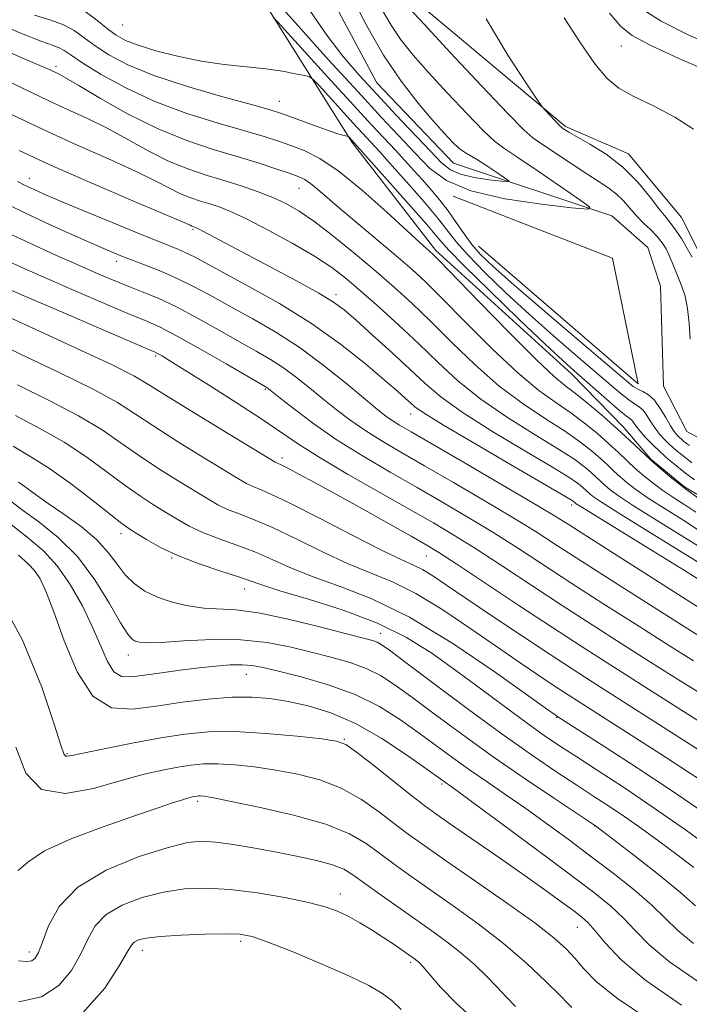
# Model space of a CAD drawing. Extents: x 2074800 to 2077700, y 352300 to 355200.
# Drawn here: x 2075590 to 2075753, y 353078 to 353319 of the extents above; entities that cross this region are included whole.
import ezdxf

# ---------------------------------------------------------------- set-up
doc = ezdxf.new("R2010")
doc.units = 0
doc.header["$MEASUREMENT"] = 0
doc.linetypes.add('rvrstm', pattern=[117.1, 50, -3.9, 0.5, -3.9, 0.5, -3.9, 0.5, -3.9, 50])
for name, color, linetype, lineweight in [('DTM HARD BREAKLINE', 7, 'Continuous', 0), ('DTM SPOT ELEVATION', 2, 'Continuous', 13), ('INDEX CONTOUR', 41, 'Continuous', 13), ('INTERMEDIATE CONTOUR', 44, 'Continuous', 0), ('STREAM - RIVER SINGLE LINE', 142, 'rvrstm', 0)]:
    doc.layers.add(name, color=color, linetype=linetype, lineweight=lineweight)

msp = doc.modelspace()

# ---------------------------------------------------------------- linework, layer by layer
at = {"layer": 'DTM HARD BREAKLINE'}
for points in [[(2075852.145, 353237.61, 1071.094), (2075817.6, 353215.22, 1070.09), (2075788.75, 353197.45, 1072.04), (2075774.39, 353195.74, 1073.99), (2075760.63, 353199.58, 1075.22), (2075752.19, 353204.68, 1075.84), (2075743.96, 353211.41, 1075.84), (2075737.36, 353219.18, 1075.43), (2075724.58, 353232.26, 1074.61), (2075691.41, 353262.49, 1075.63), (2075670.99, 353288.87, 1074.2), (2075644.34, 353331.43, 1068.35), (2075618.08, 353377.9, 1065.58), (2075572.01, 353402.94, 1064.96), (2075546.16, 353402.22, 1063.83), (2075529.38, 353391.88, 1064.45), (2075518.1, 353390.4, 1065.27), (2075502.11, 353387.87, 1066.5), (2075493.06, 353390.09, 1063.23), (2075481.75, 353397.84, 1066.3), (2075471.44, 353409.28, 1065.27), (2075461.35, 353418.06, 1064.76), (2075447.75, 353431.55, 1062.6), (2075419.3, 353461.79, 1062.09)], [(2075723.09, 353292.79, 1072.25), (2075682.73, 353326.67, 1070.5), (2075669.93, 353344.47, 1068.66), (2075649.67, 353379.06, 1068.14), (2075621.86, 353404.8, 1071.12), (2075584.23, 353424.54, 1072.04), (2075550.13, 353432.81, 1067.32), (2075525.92, 353433.32, 1063.83), (2075503.11, 353441.63, 1063.53)], [(2075797.66, 353271.56, 1075.22), (2075793.31, 353232.76, 1071.53), (2075783.92, 353221.64, 1070.71), (2075772.2, 353227.33, 1071.12), (2075766.62, 353236.54, 1071.73), (2075762.49, 353244.32, 1072.25), (2075757.29, 353258.87, 1072.76), (2075751.5, 353270.54, 1073.17), (2075738.51, 353286.08, 1072.66), (2075723.09, 353292.79, 1072.25)], [(2075695.64, 353275.74, 1068.14), (2075734.6, 353260.55, 1068.96), (2075740.87, 353229.88, 1069.17), (2075701.84, 353263.48, 1068.96)]]:
    msp.add_polyline3d(points, dxfattribs=at)
at = {"layer": 'DTM SPOT ELEVATION'}
for p in [(2075614.87, 353317.56, 1070.77), (2075736.74, 353312.46, 1075.05), (2075598.54, 353307.51, 1077.59), (2075653.16, 353298.94, 1073.21), (2075592.07, 353280.11, 1085.33), (2075657.95, 353277.67, 1078.82), (2075632.05, 353267.66, 1084.19), (2075613.4, 353259.79, 1088.48), (2075667.05, 353251.68, 1083.55), (2075622.91, 353236.64, 1094.27), (2075649.73, 353228.48, 1092.18), (2075685.25, 353222.47, 1086.66), (2075653.81, 353211.7, 1095.58), (2075724.6, 353200.25, 1086.46), (2075614.43, 353193.23, 1104.51), (2075626.87, 353187.26, 1104.11), (2075689.08, 353187.72, 1096.88), (2075644.67, 353179.67, 1104.71), (2075677.95, 353168.87, 1105.32), (2075616.26, 353163.55, 1108.63), (2075645.1, 353158.79, 1110.81), (2075720.95, 353148.27, 1102.1), (2075669.03, 353142.93, 1113.88), (2075601.3, 353139.43, 1113.85), (2075692.9, 353131.98, 1112.28), (2075633.21, 353127.75, 1118.34), (2075730.23, 353121.73, 1108.06), (2075668.05, 353105.07, 1121.41), (2075725.97, 353096.99, 1114.81), (2075643.72, 353093.55, 1124.37), (2075592.04, 353090.93, 1119.51), (2075619.71, 353091.34, 1124.59), (2075685.29, 353088.38, 1122.31)]:
    msp.add_point(p, dxfattribs=at)
at = {"layer": 'INDEX CONTOUR'}
for points in [[(2075684.6739, 353321.978, 1070), (2075688.531, 353317.798, 1070), (2075695.03, 353310.815, 1070), (2075702.571, 353302.755, 1070), (2075709.027, 353295.921, 1070), (2075712.886, 353291.977, 1070), (2075715.106, 353290.029, 1070), (2075717.256, 353288.547, 1070), (2075724.4599, 353283.696, 1070), (2075728.285, 353281.178, 1070), (2075731.349, 353279.245, 1070), (2075733.713, 353277.717, 1070), (2075735.613, 353276.255, 1070), (2075737.268, 353274.598, 1070), (2075738.834, 353272.788, 1070), (2075740.45, 353270.9431, 1070), (2075742.201, 353269.163, 1070), (2075743.95, 353267.471, 1070), (2075745.505, 353265.876, 1070), (2075746.727, 353264.365, 1070), (2075747.677, 353262.861, 1070), (2075748.469, 353261.271, 1070), (2075749.204, 353259.5229, 1070), (2075750.711, 353255.681, 1070), (2075751.543, 353253.63, 1070), (2075752.33, 353251.263, 1070), (2075752.944, 353248.297, 1070), (2075753.309, 353244.616, 1070), (2075753.579, 353240.765, 1070)], [(2075753.403, 353214.766, 1070), (2075752.678, 353215.299, 1070), (2075752.063, 353215.787, 1070), (2075751.468, 353216.283, 1070), (2075750.892, 353216.796, 1070), (2075750.316, 353217.374, 1070), (2075749.648, 353218.224, 1070), (2075748.7779, 353219.591, 1070), (2075747.632, 353221.594, 1070), (2075746.278, 353223.842, 1070), (2075744.821, 353225.8191, 1070), (2075743.363, 353227.139, 1070), (2075741.994, 353227.947, 1070), (2075740.804, 353228.515, 1070), (2075739.662, 353229.23, 1070), (2075737.574, 353230.921, 1070), (2075726.2641, 353240.541, 1070), (2075717.936, 353247.647, 1070), (2075710.45, 353254.084, 1070), (2075705.401, 353258.538, 1070), (2075702.324, 353261.501, 1070), (2075700.245, 353263.914, 1070), (2075698.343, 353266.53, 1070), (2075696.421, 353269.341, 1070), (2075694.441, 353272.149, 1070), (2075692.376, 353274.798, 1070), (2075690.255, 353277.298, 1070), (2075688.124, 353279.699, 1070), (2075686.005, 353282.058, 1070), (2075683.833, 353284.449, 1070), (2075681.522, 353286.953, 1070), (2075675.6871, 353293.191, 1070), (2075671.367, 353297.874, 1070), (2075665.833, 353303.9509, 1070), (2075652.904, 353318.24, 1070), (2075651.768, 353319.325, 1070)], [(2075756.142, 353193.784, 1080), (2075752.008, 353196.401, 1080), (2075747.4501, 353199.269, 1080), (2075743.329, 353201.921, 1080), (2075740.295, 353204.007, 1080), (2075738.152, 353205.646, 1080), (2075736.494, 353207.073, 1080), (2075734.957, 353208.494, 1080), (2075733.355, 353210.007, 1080), (2075731.543, 353211.681, 1080), (2075729.359, 353213.583, 1080), (2075726.565, 353215.78, 1080), (2075722.903, 353218.336, 1080), (2075718.22, 353221.335, 1080), (2075712.7719, 353224.934, 1080), (2075706.918, 353229.31, 1080), (2075701.004, 353234.501, 1080), (2075695.319, 353239.998, 1080), (2075690.139, 353245.157, 1080), (2075685.608, 353249.523, 1080), (2075681.346, 353253.409, 1080), (2075676.844, 353257.32, 1080), (2075671.78, 353261.584, 1080), (2075666.578, 353265.816, 1080), (2075661.851, 353269.457, 1080), (2075658.024, 353272.101, 1080), (2075654.7661, 353273.97, 1080), (2075651.56, 353275.444, 1080), (2075647.993, 353276.835, 1080), (2075644.068, 353278.196, 1080), (2075639.895, 353279.516, 1080), (2075635.555, 353280.825, 1080), (2075631.028, 353282.322, 1080), (2075626.271, 353284.252, 1080), (2075621.27, 353286.757, 1080), (2075616.146, 353289.574, 1080), (2075611.0529, 353292.342, 1080), (2075606.119, 353294.785, 1080), (2075601.376, 353296.97, 1080), (2075596.8299, 353299.051, 1080), (2075592.426, 353301.1641, 1080), (2075587.867, 353303.39, 1080)], [(2075757.683, 353166.974, 1090), (2075751.462, 353170.8811, 1090), (2075734.929, 353181.413, 1090), (2075727.052, 353186.462, 1090), (2075720.907, 353190.435, 1090), (2075715.6711, 353193.7911, 1090), (2075710.0681, 353197.262, 1090), (2075703.206, 353201.361, 1090), (2075695.7299, 353205.735, 1090), (2075688.67, 353209.814, 1090), (2075682.823, 353213.172, 1090), (2075678.062, 353215.965, 1090), (2075674.028, 353218.495, 1090), (2075670.401, 353221.0139, 1090), (2075667.021, 353223.58, 1090), (2075663.7689, 353226.201, 1090), (2075660.546, 353228.858, 1090), (2075657.346, 353231.431, 1090), (2075654.181, 353233.773, 1090), (2075651.006, 353235.8179, 1090), (2075647.535, 353237.825, 1090), (2075643.419, 353240.133, 1090), (2075638.469, 353242.951, 1090), (2075633.126, 353245.949, 1090), (2075627.988, 353248.667, 1090), (2075623.514, 353250.764, 1090), (2075619.598, 353252.385, 1090), (2075615.993, 353253.795, 1090), (2075612.421, 353255.244, 1090), (2075608.48, 353256.924, 1090), (2075603.739, 353259.008, 1090), (2075597.999, 353261.574, 1090), (2075592.008, 353264.305, 1090), (2075586.749, 353266.787, 1090)], [(2075756.257, 353132.871, 1100), (2075751.321, 353136.142, 1100), (2075746.142, 353139.488, 1100), (2075722.887, 353154.351, 1100), (2075720.116, 353156.1629, 1100), (2075716.55, 353158.5321, 1100), (2075712.03, 353161.592, 1100), (2075706.487, 353165.427, 1100), (2075699.98, 353169.98, 1100), (2075693.099, 353174.628, 1100), (2075686.563, 353178.61, 1100), (2075680.86, 353181.42, 1100), (2075669.981, 353185.832, 1100), (2075663.712, 353188.743, 1100), (2075657.282, 353191.912, 1100), (2075651.463, 353194.7201, 1100), (2075646.847, 353196.7091, 1100), (2075643.303, 353198.068, 1100), (2075640.518, 353199.149, 1100), (2075638.1391, 353200.282, 1100), (2075635.663, 353201.698, 1100), (2075628.439, 353206.1269, 1100), (2075623.721, 353209.091, 1100), (2075618.965, 353212.238, 1100), (2075614.5169, 353215.38, 1100), (2075609.822, 353218.599, 1100), (2075604.098, 353222.047, 1100), (2075596.908, 353225.802, 1100), (2075589.192, 353229.646, 1100)], [(2075754.363, 353093.014, 1110), (2075750.532, 353096.213, 1110), (2075747.508, 353099.193, 1110), (2075744.229, 353102.383, 1110), (2075739.892, 353106.0971, 1110), (2075734.726, 353110.188, 1110), (2075729.215, 353114.39, 1110), (2075723.768, 353118.476, 1110), (2075718.4901, 353122.363, 1110), (2075713.411, 353126.003, 1110), (2075708.558, 353129.369, 1110), (2075703.957, 353132.513, 1110), (2075699.633, 353135.503, 1110), (2075695.566, 353138.417, 1110), (2075687.378, 353144.429, 1110), (2075682.79, 353147.683, 1110), (2075677.622, 353150.912, 1110), (2075671.707, 353153.849, 1110), (2075665.072, 353156.276, 1110), (2075658.505, 353158.17, 1110), (2075652.984, 353159.5599, 1110), (2075649.176, 353160.479, 1110), (2075646.506, 353160.995, 1110), (2075644.084, 353161.181, 1110), (2075641.174, 353161.108, 1110), (2075637.651, 353160.827, 1110), (2075633.539, 353160.383, 1110), (2075628.948, 353159.8251, 1110), (2075624.329, 353159.218, 1110), (2075620.221, 353158.629, 1110), (2075617.026, 353158.194, 1110), (2075614.62, 353158.314, 1110), (2075612.745, 353159.459, 1110), (2075611.137, 353161.97, 1110), (2075609.501, 353165.689, 1110), (2075607.533, 353170.331, 1110), (2075605.015, 353175.55, 1110), (2075602.062, 353180.771, 1110), (2075598.872, 353185.357, 1110), (2075595.561, 353188.914, 1110), (2075591.901, 353192.013, 1110), (2075587.584, 353195.464, 1110)], [(2075710.8819, 353077.554, 1120), (2075708.67, 353079.856, 1120), (2075706.381, 353082.335, 1120), (2075703.747, 353085.0609, 1120), (2075700.778, 353087.917, 1120), (2075697.554, 353090.741, 1120), (2075694.1211, 353093.43, 1120), (2075690.409, 353096.116, 1120), (2075686.313, 353098.991, 1120), (2075681.846, 353102.143, 1120), (2075677.48, 353105.257, 1120), (2075671.16, 353109.817, 1120), (2075668.904, 353111.152, 1120), (2075666.145, 353112.225, 1120), (2075662.221, 353113.285, 1120), (2075657.378, 353114.356, 1120), (2075652.089, 353115.407, 1120), (2075646.804, 353116.3929, 1120), (2075641.8869, 353117.229, 1120), (2075637.681, 353117.818, 1120), (2075634.267, 353118.035, 1120), (2075630.69, 353117.657, 1120), (2075625.735, 353116.429, 1120), (2075618.686, 353114.162, 1120), (2075610.823, 353110.911, 1120), (2075603.927, 353106.789, 1120), (2075599.35, 353102.023, 1120), (2075596.73, 353097.282, 1120), (2075595.278, 353093.343, 1120), (2075594.301, 353090.789, 1120), (2075593.488, 353089.4031, 1120), (2075592.626, 353088.769, 1120), (2075591.433, 353088.5571, 1120), (2075589.372, 353088.762, 1120)]]:
    msp.add_polyline3d(points, dxfattribs=at)
at = {"layer": 'INTERMEDIATE CONTOUR'}
for points in [[(2075678.151, 353321.562, 1068), (2075680.4629, 353317.538, 1068), (2075682.954, 353313.9, 1068), (2075685.898, 353310.236, 1068), (2075689.624, 353306.015, 1068), (2075694.247, 353300.963, 1068), (2075699.036, 353295.852, 1068), (2075703.048, 353291.713, 1068), (2075705.717, 353289.205, 1068), (2075707.995, 353287.492, 1068), (2075711.209, 353285.366, 1068), (2075716.2039, 353282.007, 1068), (2075721.873, 353278.141, 1068), (2075726.624, 353274.883, 1068), (2075729.058, 353273.089, 1068), (2075728.532, 353272.582, 1068), (2075724.597, 353272.928, 1068), (2075717.252, 353273.777, 1068), (2075708.301, 353275.119, 1068), (2075699.999, 353277.029, 1068), (2075694.043, 353279.553, 1068), (2075689.89, 353282.624, 1068), (2075686.443, 353286.144, 1068), (2075678.151, 353294.996, 1068), (2075672.325, 353301.2979, 1068), (2075665.1261, 353309.2, 1068), (2075657.74, 353317.4, 1068), (2075651.684, 353324.227, 1068)], [(2075670.9, 353324.444, 1066), (2075674.53, 353317.372, 1066), (2075678.649, 353310.232, 1066), (2075682.97, 353303.859, 1066), (2075687.123, 353298.494, 1066), (2075690.716, 353294.232, 1066), (2075693.463, 353291.112, 1066), (2075695.501, 353288.949, 1066), (2075697.068, 353287.505, 1066), (2075698.416, 353286.523, 1066), (2075701.608, 353284.625, 1066), (2075703.902, 353283.152, 1066), (2075706.297, 353281.545, 1066), (2075708.235, 353280.221, 1066), (2075709.22, 353279.494, 1066), (2075709.007, 353279.289, 1066), (2075707.414, 353279.429, 1066), (2075704.441, 353279.773, 1066), (2075700.818, 353280.316, 1066), (2075697.458, 353281.0891, 1066), (2075694.978, 353282.183, 1066), (2075692.815, 353283.931, 1066), (2075690.1109, 353286.726, 1066), (2075681.656, 353295.646, 1066), (2075676.956, 353300.649, 1066), (2075672.66, 353305.337, 1066), (2075668.68, 353309.992, 1066), (2075664.779, 353315.083, 1066), (2075660.803, 353320.899, 1066)], [(2075754.024, 353210.5521, 1072), (2075752.564, 353211.659, 1072), (2075751.184, 353212.753, 1072), (2075749.851, 353213.864, 1072), (2075748.56, 353215.014, 1072), (2075747.313, 353216.225, 1072), (2075746.122, 353217.536, 1072), (2075745.007, 353218.986, 1072), (2075743.977, 353220.57, 1072), (2075743.0089, 353222.108, 1072), (2075742.073, 353223.374, 1072), (2075741.117, 353224.238, 1072), (2075740.01, 353224.962, 1072), (2075738.5999, 353225.9021, 1072), (2075736.714, 353227.381, 1072), (2075734.102, 353229.593, 1072), (2075725.732, 353236.7789, 1072), (2075720.177, 353241.591, 1072), (2075714.297, 353246.812, 1072), (2075708.5609, 353252.105, 1072), (2075703.417, 353257.0681, 1072), (2075699.313, 353261.285, 1072), (2075696.476, 353264.53, 1072), (2075691.811, 353270.463, 1072), (2075688.528, 353274.364, 1072), (2075684.892, 353278.525, 1072), (2075679.354, 353284.741, 1072), (2075677.78, 353286.484, 1072), (2075676.507, 353287.866, 1072), (2075673.45, 353291.133, 1072), (2075671.187, 353293.586, 1072), (2075662.868, 353302.768, 1072), (2075661.469, 353304.2641, 1072), (2075660.544, 353304.904, 1072), (2075659.3, 353305.234, 1072), (2075657.097, 353305.693, 1072), (2075653.902, 353306.275, 1072), (2075649.833, 353306.861, 1072), (2075639.6811, 353307.967, 1072), (2075634.016, 353308.785, 1072), (2075628.298, 353309.946, 1072), (2075623, 353311.304, 1072), (2075618.646, 353312.644, 1072), (2075615.5609, 353313.841, 1072), (2075613.279, 353315.096, 1072), (2075611.135, 353316.696, 1072), (2075608.56, 353318.813, 1072), (2075605.368, 353321.154, 1072)], [(2075733.855, 353320.517, 1076), (2075736.622, 353317.212, 1076), (2075739.387, 353315.003, 1076), (2075743.784, 353312.693, 1076), (2075750.815, 353309.444, 1076), (2075758.955, 353305.863, 1076), (2075766.047, 353302.916, 1076), (2075770.63, 353301.289, 1076), (2075774.023, 353300.538, 1076), (2075778.243, 353299.9381, 1076), (2075784.644, 353298.938, 1076), (2075791.928, 353297.701, 1076), (2075798.137, 353296.564, 1076), (2075802.029, 353295.805, 1076), (2075805.217, 353295.449, 1076), (2075810.034, 353295.461, 1076), (2075817.98, 353295.784, 1076), (2075827.247, 353296.272, 1076), (2075835.197, 353296.761, 1076), (2075839.945, 353297.206, 1076)], [(2075741.62, 353321.607, 1078), (2075746.4891, 353318.544, 1078), (2075753.053, 353315.204, 1078), (2075760.358, 353312.0221, 1078), (2075767.089, 353309.6181, 1078), (2075772.33, 353308.404, 1078), (2075776.775, 353307.953, 1078), (2075781.5181, 353307.624, 1078), (2075787.291, 353306.918, 1078), (2075793.362, 353305.882, 1078), (2075798.637, 353304.704, 1078), (2075802.459, 353303.567, 1078), (2075805.921, 353302.644, 1078), (2075810.556, 353302.105, 1078), (2075817.352, 353302.069, 1078), (2075825.127, 353302.4411, 1078), (2075832.157, 353303.076, 1078), (2075837.174, 353303.9001, 1078), (2075840.753, 353305.125, 1078)], [(2075755.708, 353201.804, 1076), (2075752.551, 353204.094, 1076), (2075751.669, 353204.753, 1076), (2075750.53, 353205.652, 1076), (2075748.7111, 353207.133, 1076), (2075746.38, 353209.087, 1076), (2075743.858, 353211.297, 1076), (2075741.37, 353213.599, 1076), (2075738.776, 353216.049, 1076), (2075735.842, 353218.759, 1076), (2075732.454, 353221.754, 1076), (2075728.964, 353224.712, 1076), (2075725.846, 353227.226, 1076), (2075723.294, 353229.17, 1076), (2075720.403, 353231.561, 1076), (2075715.993, 353235.696, 1076), (2075709.402, 353242.309, 1076), (2075702.0451, 353249.87, 1076), (2075692.26, 353259.995, 1076), (2075690.665, 353261.596, 1076), (2075689.97, 353262.223, 1076), (2075689.152, 353262.922, 1076), (2075687.5, 353264.393, 1076), (2075684.383, 353267.249, 1076), (2075679.46, 353271.79, 1076), (2075673.555, 353277.056, 1076), (2075667.785, 353281.773, 1076), (2075663.026, 353284.974, 1076), (2075659.197, 353286.915, 1076), (2075655.979, 353288.158, 1076), (2075652.9751, 353289.206, 1076), (2075649.481, 353290.329, 1076), (2075644.715, 353291.74, 1076), (2075638.183, 353293.616, 1076), (2075630.541, 353295.995, 1076), (2075622.734, 353298.883, 1076), (2075615.608, 353302.197, 1076), (2075609.616, 353305.507, 1076), (2075605.111, 353308.297, 1076), (2075602.276, 353310.184, 1076), (2075600.593, 353311.323, 1076), (2075599.372, 353312.004, 1076), (2075597.872, 353312.564, 1076), (2075595.14, 353313.536, 1076), (2075590.175, 353315.5, 1076), (2075582.51, 353318.765, 1076)], [(2075754.6461, 353206.338, 1074), (2075752.449, 353208.019, 1074), (2075750.305, 353209.719, 1074), (2075748.233, 353211.4461, 1074), (2075746.228, 353213.232, 1074), (2075744.309, 353215.077, 1074), (2075742.597, 353216.848, 1074), (2075741.237, 353218.38, 1074), (2075740.323, 353219.547, 1074), (2075739.741, 353220.374, 1074), (2075739.325, 353220.928, 1074), (2075738.872, 353221.337, 1074), (2075738.026, 353221.978, 1074), (2075736.396, 353223.288, 1074), (2075733.766, 353225.532, 1074), (2075725.201, 353233.018, 1074), (2075722.419, 353235.535, 1074), (2075718.144, 353239.541, 1074), (2075711.721, 353245.672, 1074), (2075704.511, 353252.635, 1074), (2075698.382, 353258.655, 1074), (2075694.61, 353262.531, 1074), (2075692.104, 353265.35, 1074), (2075689.181, 353268.777, 1074), (2075684.68, 353273.929, 1074), (2075679.528, 353279.752, 1074), (2075670.113, 353290.272, 1074), (2075669.952, 353290.347, 1074), (2075668.982, 353290.574, 1074), (2075667.732, 353290.9351, 1074), (2075665.578, 353291.648, 1074), (2075662.404, 353292.778, 1074), (2075655.728, 353295.2291, 1074), (2075653.476, 353296.031, 1074), (2075650.939, 353296.815, 1074), (2075646.567, 353298.042, 1074), (2075639.387, 353300.034, 1074), (2075630.721, 353302.567, 1074), (2075622.466, 353305.281, 1074), (2075616.111, 353307.876, 1074), (2075611.513, 353310.284, 1074), (2075608.123, 353312.497, 1074), (2075605.418, 353314.499, 1074), (2075602.98, 353316.238, 1074), (2075600.419, 353317.656, 1074), (2075597.343, 353318.783, 1074), (2075593.353, 353320.009, 1074)], [(2075703.75, 353319.078, 1072), (2075709.029, 353310.202, 1072), (2075713.641, 353303.15, 1072), (2075716.262, 353299.234, 1072), (2075717.422, 353297.584, 1072), (2075718.114, 353296.783, 1072), (2075721.887, 353292.774, 1072), (2075722.194, 353292.493, 1072), (2075722.442, 353292.319, 1072), (2075722.886, 353292.0301, 1072), (2075723.902, 353291.421, 1072), (2075729.092, 353288.476, 1072), (2075733.041, 353285.977, 1072), (2075737.108, 353282.832, 1072), (2075740.751, 353279.176, 1072), (2075743.783, 353275.53, 1072), (2075746.107, 353272.513, 1072), (2075747.706, 353270.525, 1072), (2075748.885, 353269.099, 1072), (2075750.033, 353267.55, 1072), (2075751.422, 353265.397, 1072), (2075752.869, 353262.986, 1072), (2075754.077, 353260.865, 1072)], [(2075722.745, 353319.372, 1074), (2075726.669, 353313.312, 1074), (2075730.299, 353308.091, 1074), (2075733.28, 353304.544, 1074), (2075736.181, 353302.172, 1074), (2075739.804, 353300.149, 1074), (2075744.633, 353297.8, 1074), (2075749.872, 353295.081, 1074), (2075754.407, 353292.103, 1074)], [(2075754.945, 353198.503, 1078), (2075752.279, 353200.247, 1078), (2075749.56, 353202.011, 1078), (2075746.93, 353203.7871, 1078), (2075744.503, 353205.57, 1078), (2075742.266, 353207.367, 1078), (2075740.176, 353209.185, 1078), (2075738.164, 353211.046, 1078), (2075736.065, 353213.028, 1078), (2075733.6929, 353215.22, 1078), (2075730.9061, 353217.669, 1078), (2075727.764, 353220.246, 1078), (2075724.3741, 353222.781, 1078), (2075720.757, 353225.253, 1078), (2075716.587, 353228.248, 1078), (2075711.456, 353232.503, 1078), (2075705.203, 353238.405, 1078), (2075698.682, 353244.934, 1078), (2075692.997, 353250.7209, 1078), (2075688.889, 353254.796, 1078), (2075685.644, 353257.801, 1078), (2075682.1869, 353260.78, 1078), (2075672.893, 353268.561, 1078), (2075668.431, 353272.331, 1078), (2075662.5911, 353277.406, 1078), (2075660.81, 353278.863, 1078), (2075659.358, 353279.817, 1078), (2075657.7671, 353280.5429, 1078), (2075655.536, 353281.345, 1078), (2075652.269, 353282.457, 1078), (2075647.998, 353283.853, 1078), (2075642.863, 353285.439, 1078), (2075636.997, 353287.186, 1078), (2075630.512, 353289.331, 1078), (2075623.513, 353292.172, 1078), (2075616.239, 353295.823, 1078), (2075609.475, 353299.645, 1078), (2075604.135, 353302.812, 1078), (2075600.8561, 353304.718, 1078), (2075599.151, 353305.639, 1078), (2075597.308, 353306.512, 1078), (2075595.1861, 353307.464, 1078), (2075590.668, 353309.428, 1078), (2075583.1341, 353312.657, 1078)], [(2075757.339, 353189.064, 1082), (2075745.341, 353196.5271, 1082), (2075739.729, 353200.055, 1082), (2075736.087, 353202.444, 1082), (2075734.038, 353203.926, 1082), (2075732.811, 353204.96, 1082), (2075729.394, 353208.142, 1082), (2075727.812, 353209.498, 1082), (2075725.365, 353211.314, 1082), (2075721.432, 353213.892, 1082), (2075715.683, 353217.418, 1082), (2075708.956, 353221.621, 1082), (2075702.381, 353226.117, 1082), (2075696.805, 353230.597, 1082), (2075691.957, 353235.063, 1082), (2075687.281, 353239.594, 1082), (2075682.389, 353244.198, 1082), (2075677.55, 353248.602, 1082), (2075673.198, 353252.459, 1082), (2075669.559, 353255.565, 1082), (2075666.025, 353258.268, 1082), (2075661.784, 353261.054, 1082), (2075656.333, 353264.241, 1082), (2075650.426, 353267.462, 1082), (2075645.13, 353270.177, 1082), (2075641.237, 353271.996, 1082), (2075638.438, 353273.11, 1082), (2075636.1501, 353273.857, 1082), (2075633.882, 353274.5411, 1082), (2075631.516, 353275.324, 1082), (2075629.029, 353276.3319, 1082), (2075626.301, 353277.69, 1082), (2075622.818, 353279.502, 1082), (2075617.971, 353281.872, 1082), (2075611.3821, 353284.8529, 1082), (2075603.602, 353288.302, 1082), (2075595.411, 353292.0301, 1082), (2075587.545, 353295.816, 1082)], [(2075758.536, 353184.345, 1084), (2075743.232, 353193.785, 1084), (2075736.1291, 353198.189, 1084), (2075731.879, 353200.882, 1084), (2075729.923, 353202.205, 1084), (2075729.129, 353202.848, 1084), (2075727.2439, 353204.603, 1084), (2075726.2641, 353205.413, 1084), (2075724.165, 353206.848, 1084), (2075719.96, 353209.447, 1084), (2075713.146, 353213.5, 1084), (2075705.14, 353218.308, 1084), (2075697.843, 353222.923, 1084), (2075692.631, 353226.67, 1084), (2075688.793, 353229.949, 1084), (2075685.093, 353233.428, 1084), (2075680.648, 353237.543, 1084), (2075675.974, 353241.783, 1084), (2075671.936, 353245.401, 1084), (2075669.048, 353247.909, 1084), (2075666.413, 353249.854, 1084), (2075662.785, 353252.042, 1084), (2075657.337, 353255.039, 1084), (2075650.921, 353258.463, 1084), (2075634.454, 353267.196, 1084), (2075633.223, 353267.834, 1084), (2075632.6511, 353268.1081, 1084), (2075632.406, 353268.198, 1084), (2075632.004, 353268.3249, 1084), (2075631.788, 353268.412, 1084), (2075631.331, 353268.623, 1084), (2075629.489, 353269.431, 1084), (2075624.888, 353271.402, 1084), (2075616.76, 353274.86, 1084), (2075606.749, 353279.155, 1084), (2075597.104, 353283.3939, 1084), (2075589.565, 353286.882, 1084)], [(2075757.672, 353180.7969, 1086), (2075751.975, 353184.342, 1086), (2075744.568, 353188.915, 1086), (2075727.104, 353199.667, 1086), (2075725.738, 353200.528, 1086), (2075725.447, 353200.736, 1086), (2075725.094, 353201.064, 1086), (2075724.717, 353201.328, 1086), (2075722.965, 353202.382, 1086), (2075718.489, 353205.003, 1086), (2075710.609, 353209.582, 1086), (2075701.325, 353214.994, 1086), (2075693.306, 353219.73, 1086), (2075688.543, 353222.667, 1086), (2075686.312, 353224.22, 1086), (2075685.211, 353225.189, 1086), (2075683.995, 353226.307, 1086), (2075682.041, 353228.036, 1086), (2075678.884, 353230.772, 1086), (2075674.185, 353234.75, 1086), (2075668.121, 353239.562, 1086), (2075660.996, 353244.638, 1086), (2075653.23, 353249.458, 1086), (2075645.7151, 353253.691, 1086), (2075632.388, 353260.872, 1086), (2075630.312, 353261.914, 1086), (2075628.173, 353262.844, 1086), (2075620.624, 353265.8729, 1086), (2075614.071, 353268.555, 1086), (2075606.748, 353271.589, 1086), (2075600.258, 353274.305, 1086), (2075595.829, 353276.187, 1086), (2075593.2, 353277.335, 1086), (2075591.739, 353278.004, 1086), (2075590.738, 353278.502, 1086), (2075589.185, 353279.36, 1086)], [(2075755.261, 353175.414, 1088), (2075729.429, 353191.861, 1088), (2075723.971, 353195.3519, 1088), (2075719.755, 353197.991, 1088), (2075714.566, 353201.106, 1088), (2075706.908, 353205.603, 1088), (2075698.176, 353210.69, 1088), (2075685.42, 353218.075, 1088), (2075682.509, 353219.777, 1088), (2075680.748, 353220.875, 1088), (2075679.2019, 353221.963, 1088), (2075677.214, 353223.532, 1088), (2075674.193, 353226.047, 1088), (2075669.742, 353229.779, 1088), (2075664.241, 353234.21, 1088), (2075658.264, 353238.629, 1088), (2075652.318, 353242.467, 1088), (2075646.65, 353245.736, 1088), (2075641.439, 353248.593, 1088), (2075636.795, 353251.169, 1088), (2075632.532, 353253.492, 1088), (2075628.391, 353255.565, 1088), (2075624.2131, 353257.388, 1088), (2075620.232, 353258.954, 1088), (2075616.782, 353260.2511, 1088), (2075613.985, 353261.334, 1088), (2075611.125, 353262.525, 1088), (2075607.274, 353264.2131, 1088), (2075601.885, 353266.621, 1088), (2075595.928, 353269.32, 1088), (2075590.753, 353271.716, 1088), (2075587.256, 353273.422, 1088)], [(2075754.405, 353162.091, 1092), (2075747.663, 353166.349, 1092), (2075740.13, 353171.147, 1092), (2075732.259, 353176.176, 1092), (2075724.675, 353181.063, 1092), (2075711.587, 353189.592, 1092), (2075705.57, 353193.417, 1092), (2075699.503, 353197.119, 1092), (2075693.284, 353200.78, 1092), (2075686.858, 353204.477, 1092), (2075680.226, 353208.268, 1092), (2075673.616, 353212.153, 1092), (2075667.309, 353216.114, 1092), (2075661.6, 353220.065, 1092), (2075656.829, 353223.628, 1092), (2075653.345, 353226.354, 1092), (2075650.097, 353228.917, 1092), (2075649.694, 353229.169, 1092), (2075640.16, 353234.727, 1092), (2075633.8611, 353238.356, 1092), (2075628.064, 353241.597, 1092), (2075623.845, 353243.772, 1092), (2075620.332, 353245.347, 1092), (2075616.168, 353247.076, 1092), (2075610.39, 353249.512, 1092), (2075603.619, 353252.416, 1092), (2075596.871, 353255.346, 1092), (2075590.973, 353257.953, 1092), (2075585.9879, 353260.237, 1092)], [(2075758.14, 353152.9, 1094), (2075751.126, 353157.208, 1094), (2075743.865, 353161.816, 1094), (2075736.713, 353166.375, 1094), (2075729.589, 353170.939, 1094), (2075722.299, 353175.664, 1094), (2075707.503, 353185.393, 1094), (2075701.072, 353189.573, 1094), (2075695.8, 353192.876, 1094), (2075690.838, 353195.825, 1094), (2075685.047, 353199.14, 1094), (2075677.715, 353203.297, 1094), (2075669.855, 353207.799, 1094), (2075662.905, 353211.907, 1094), (2075657.824, 353215.13, 1094), (2075648.902, 353221.197, 1094), (2075642.646, 353225.276, 1094), (2075635.878, 353229.585, 1094), (2075630.095, 353233.219, 1094), (2075626.4191, 353235.503, 1094), (2075624.491, 353236.674, 1094), (2075623.577, 353237.198, 1094), (2075622.824, 353237.571, 1094), (2075620.897, 353238.408, 1094), (2075608.359, 353243.78, 1094), (2075598.758, 353247.908, 1094), (2075590.004, 353251.685, 1094), (2075583.946, 353254.3321, 1094)], [(2075755.693, 353147.38, 1096), (2075747.848, 353152.325, 1096), (2075733.296, 353161.603, 1096), (2075726.92, 353165.702, 1096), (2075719.922, 353170.265, 1096), (2075711.716, 353175.686, 1096), (2075696.574, 353185.728, 1096), (2075692.177, 353188.589, 1096), (2075689.028, 353190.513, 1096), (2075685.381, 353192.597, 1096), (2075679.976, 353195.641, 1096), (2075673.508, 353199.265, 1096), (2075667.16, 353202.792, 1096), (2075661.913, 353205.663, 1096), (2075657.939, 353207.796, 1096), (2075655.208, 353209.226, 1096), (2075653.629, 353210.02, 1096), (2075652.872, 353210.373, 1096), (2075652.5469, 353210.507, 1096), (2075652.142, 353210.723, 1096), (2075650.656, 353211.616, 1096), (2075640.485, 353217.788, 1096), (2075632.789, 353222.484, 1096), (2075625.986, 353226.686, 1096), (2075621.451, 353229.541, 1096), (2075617.6009, 353231.786, 1096), (2075612.114, 353234.558, 1096), (2075603.492, 353238.614, 1096), (2075593.521, 353243.19, 1096), (2075584.808, 353247.142, 1096)], [(2075759.576, 353137.861, 1098), (2075729.6, 353157.008, 1098), (2075724.733, 353160.142, 1098), (2075719.321, 353163.68, 1098), (2075712.587, 353168.141, 1098), (2075705.358, 353172.973, 1098), (2075698.864, 353177.356, 1098), (2075694.04, 353180.652, 1098), (2075690.654, 353182.9331, 1098), (2075688.176, 353184.45, 1098), (2075685.984, 353185.535, 1098), (2075683.067, 353186.845, 1098), (2075678.317, 353189.1171, 1098), (2075671.135, 353192.778, 1098), (2075662.961, 353197.012, 1098), (2075655.741, 353200.696, 1098), (2075650.951, 353202.986, 1098), (2075648.177, 353204.173, 1098), (2075646.532, 353204.828, 1098), (2075645.14, 353205.503, 1098), (2075643.159, 353206.6569, 1098), (2075634.462, 353211.958, 1098), (2075628.255, 353215.787, 1098), (2075622.476, 353219.462, 1098), (2075617.967, 353222.468, 1098), (2075613.5719, 353225.255, 1098), (2075607.6369, 353228.515, 1098), (2075599.154, 353232.682, 1098), (2075589.718, 353237.1591, 1098), (2075581.569, 353241.091, 1098)], [(2075756.739, 353125.127, 1102), (2075749.041, 353130.414, 1102), (2075740.6559, 353135.973, 1102), (2075732.696, 353141.124, 1102), (2075721.019, 353148.576, 1102), (2075720.545, 353148.901, 1102), (2075718.7069, 353150.2091, 1102), (2075714.11, 353153.498, 1102), (2075705.92, 353159.307, 1102), (2075695.544, 353166.323, 1102), (2075684.949, 353172.77, 1102), (2075675.735, 353177.304, 1102), (2075668.042, 353180.296, 1102), (2075661.6461, 353182.548, 1102), (2075656.29, 353184.7079, 1102), (2075651.603, 353186.8121, 1102), (2075647.184, 353188.745, 1102), (2075642.744, 353190.431, 1102), (2075638.43, 353191.962, 1102), (2075634.503, 353193.47, 1102), (2075631.137, 353195.062, 1102), (2075628.166, 353196.739, 1102), (2075625.3401, 353198.477, 1102), (2075622.416, 353200.297, 1102), (2075619.187, 353202.3951, 1102), (2075615.454, 353205.014, 1102), (2075611.068, 353208.291, 1102), (2075606.072, 353211.942, 1102), (2075600.5589, 353215.578, 1102), (2075594.662, 353218.921, 1102), (2075588.666, 353222.133, 1102)], [(2075760.048, 353115.287, 1104), (2075752.647, 353120.6011, 1104), (2075744.803, 353126.101, 1104), (2075737.513, 353131.027, 1104), (2075731.13, 353135.205, 1104), (2075725.847, 353138.608, 1104), (2075721.678, 353141.321, 1104), (2075717.9279, 353143.861, 1104), (2075713.724, 353146.859, 1104), (2075708.439, 353150.754, 1104), (2075702.426, 353155.233, 1104), (2075696.286, 353159.791, 1104), (2075690.398, 353164.018, 1104), (2075684.266, 353167.858, 1104), (2075677.173, 353171.35, 1104), (2075668.784, 353174.498, 1104), (2075660.3021, 353177.185, 1104), (2075653.31, 353179.263, 1104), (2075648.867, 353180.673, 1104), (2075642.906, 353182.7699, 1104), (2075638.64, 353184.154, 1104), (2075633.557, 353185.857, 1104), (2075628.488, 353187.791, 1104), (2075624.135, 353189.841, 1104), (2075620.669, 353191.78, 1104), (2075618.1309, 353193.351, 1104), (2075616.393, 353194.466, 1104), (2075614.653, 353195.699, 1104), (2075611.944, 353197.79, 1104), (2075607.618, 353201.203, 1104), (2075602.322, 353205.285, 1104), (2075597.021, 353209.11, 1104), (2075592.416, 353212.041, 1104), (2075588.14, 353214.619, 1104)], [(2075754.508, 353111.611, 1106), (2075750.2851, 353114.798, 1106), (2075745.947, 353118.01, 1106), (2075741.678, 353121.101, 1106), (2075737.624, 353123.948, 1106), (2075733.847, 353126.499, 1106), (2075730.062, 353128.981, 1106), (2075725.896, 353131.69, 1106), (2075720.996, 353134.92, 1106), (2075715.078, 353138.948, 1106), (2075707.875, 353144.048, 1106), (2075699.426, 353150.239, 1106), (2075691.002, 353156.524, 1106), (2075684.181, 353161.65, 1106), (2075680.094, 353164.705, 1106), (2075678.082, 353166.125, 1106), (2075677.043, 353166.687, 1106), (2075675.903, 353167.086, 1106), (2075673.722, 353167.683, 1106), (2075669.588, 353168.758, 1106), (2075663.024, 353170.4501, 1106), (2075655.281, 353172.331, 1106), (2075648.041, 353173.8339, 1106), (2075642.565, 353174.561, 1106), (2075634.746, 353175.01, 1106), (2075630.889, 353175.563, 1106), (2075626.982, 353176.483, 1106), (2075623.358, 353177.707, 1106), (2075620.275, 353179.194, 1106), (2075617.695, 353180.989, 1106), (2075615.504, 353183.157, 1106), (2075613.527, 353185.735, 1106), (2075611.349, 353188.6379, 1106), (2075608.493, 353191.75, 1106), (2075604.692, 353194.932, 1106), (2075600.5, 353197.957, 1106), (2075596.681, 353200.575, 1106), (2075593.827, 353202.595, 1106), (2075590.446, 353205.082, 1106), (2075589.392, 353205.778, 1106)], [(2075754.905, 353102.206, 1108), (2075751.255, 353105.466, 1108), (2075745.831, 353109.894, 1108), (2075739.781, 353114.6341, 1108), (2075730.445, 353121.7951, 1108), (2075720.441, 353128.424, 1108), (2075713.239, 353133.272, 1108), (2075705.436, 353138.663, 1108), (2075697.994, 353143.998, 1108), (2075691.344, 353148.899, 1108), (2075685.779, 353153.04, 1108), (2075681.442, 353156.194, 1108), (2075677.852, 353158.518, 1108), (2075674.375, 353160.268, 1108), (2075670.488, 353161.681, 1108), (2075666.113, 353162.927, 1108), (2075661.286, 353164.159, 1108), (2075656.014, 353165.456, 1108), (2075650.2, 353166.598, 1108), (2075643.725, 353167.287, 1108), (2075636.657, 353167.339, 1108), (2075629.844, 353167.0021, 1108), (2075624.324, 353166.6381, 1108), (2075620.842, 353166.529, 1108), (2075618.963, 353166.661, 1108), (2075617.96, 353166.941, 1108), (2075617.159, 353167.416, 1108), (2075616.098, 353168.674, 1108), (2075614.373, 353171.441, 1108), (2075611.675, 353176.129, 1108), (2075608.101, 353181.899, 1108), (2075603.843, 353187.597, 1108), (2075599.14, 353192.31, 1108), (2075594.401, 353196.093, 1108), (2075590.076, 353199.243, 1108), (2075586.4189, 353202.094, 1108)], [(2075755.615, 353083.592, 1112), (2075748.559, 353088.485, 1112), (2075743.582, 353092.646, 1112), (2075740.138, 353096.159, 1112), (2075737.294, 353099.23, 1112), (2075734.1561, 353102.146, 1112), (2075729.971, 353105.511, 1112), (2075724.023, 353110.006, 1112), (2075716.042, 353115.956, 1112), (2075707.542, 353122.267, 1112), (2075700.4871, 353127.486, 1112), (2075696.325, 353130.545, 1112), (2075688.976, 353135.819, 1112), (2075684.2401, 353139.147, 1112), (2075678.201, 353143.109, 1112), (2075671.772, 353146.769, 1112), (2075665.717, 353149.3979, 1112), (2075660.212, 353151.098, 1112), (2075655.286, 353152.18, 1112), (2075650.866, 353152.895, 1112), (2075646.483, 353153.256, 1112), (2075641.567, 353153.218, 1112), (2075635.739, 353152.765, 1112), (2075629.381, 353152.001, 1112), (2075623.066, 353151.061, 1112), (2075617.273, 353150.261, 1112), (2075612.116, 353150.657, 1112), (2075607.614, 353153.486, 1112), (2075603.78, 353159.437, 1112), (2075600.604, 353166.996, 1112), (2075598.069, 353174.097, 1112), (2075596.125, 353179.133, 1112), (2075594.593, 353182.317, 1112), (2075593.259, 353184.32, 1112), (2075591.79, 353185.875, 1112), (2075589.378, 353187.978, 1112)], [(2075751.445, 353077.931, 1114), (2075742.755, 353083.955, 1114), (2075736.632, 353089.08, 1114), (2075732.768, 353093.124, 1114), (2075730.359, 353096.076, 1114), (2075728.6521, 353098.022, 1114), (2075727.0779, 353099.453, 1114), (2075725.114, 353100.961, 1114), (2075722.298, 353103.05, 1114), (2075718.405, 353105.884, 1114), (2075713.268, 353109.539, 1114), (2075706.953, 353113.942, 1114), (2075694.997, 353122.186, 1114), (2075691.38, 353124.699, 1114), (2075688.688, 353126.665, 1114), (2075685.581, 353129.079, 1114), (2075676.22, 353136.517, 1114), (2075672.0571, 353139.79, 1114), (2075669.433, 353141.658, 1114), (2075667.159, 353142.507, 1114), (2075663.557, 353143.009, 1114), (2075657.48, 353143.675, 1114), (2075649.901, 353144.371, 1114), (2075642.325, 353144.806, 1114), (2075635.8689, 353144.746, 1114), (2075630.091, 353144.211, 1114), (2075624.161, 353143.2809, 1114), (2075617.574, 353142.067, 1114), (2075611.13, 353140.796, 1114), (2075605.953, 353139.727, 1114), (2075602.857, 353139.06, 1114), (2075601.408, 353138.78, 1114), (2075600.865, 353138.815, 1114), (2075600.518, 353139.337, 1114), (2075599.792, 353141.489, 1114), (2075598.15, 353146.657, 1114), (2075595.108, 353155.671, 1114), (2075590.423, 353167.139, 1114), (2075583.907, 353179.111, 1114)], [(2075743.335, 353074.458, 1116), (2075735.812, 353079.535, 1116), (2075730.715, 353083.615, 1116), (2075727.5599, 353086.796, 1116), (2075725.393, 353089.377, 1116), (2075723.269, 353091.714, 1116), (2075720.294, 353094.385, 1116), (2075715.58, 353098.022, 1116), (2075708.674, 353102.97, 1116), (2075700.838, 353108.43, 1116), (2075693.767, 353113.313, 1116), (2075688.695, 353116.842, 1116), (2075685.014, 353119.486, 1116), (2075681.655, 353122.024, 1116), (2075677.753, 353125.018, 1116), (2075673.2509, 353128.171, 1116), (2075668.299, 353130.969, 1116), (2075663.046, 353133.022, 1116), (2075657.6519, 353134.431, 1116), (2075652.2791, 353135.421, 1116), (2075647.097, 353136.171, 1116), (2075642.309, 353136.691, 1116), (2075638.125, 353136.946, 1116), (2075634.644, 353136.914, 1116), (2075631.528, 353136.625, 1116), (2075628.331, 353136.124, 1116), (2075624.631, 353135.419, 1116), (2075620.117, 353134.382, 1116), (2075614.505, 353132.851, 1116), (2075607.762, 353130.92, 1116), (2075600.871, 353129.716, 1116), (2075595.066, 353130.621, 1116), (2075591.221, 353134.613, 1116), (2075588.766, 353141.034, 1116)], [(2075724.617, 353077.39, 1118), (2075723.714, 353078.291, 1118), (2075721.766, 353080.263, 1118), (2075718.307, 353083.689, 1118), (2075713.56, 353088.152, 1118), (2075707.92, 353093.035, 1118), (2075701.798, 353097.801, 1118), (2075695.673, 353102.223, 1118), (2075685.27, 353109.493, 1118), (2075681.247, 353112.372, 1118), (2075677.73, 353114.969, 1118), (2075674.357, 353117.438, 1118), (2075670.283, 353119.8249, 1118), (2075664.541, 353122.148, 1118), (2075656.659, 353124.386, 1118), (2075648.145, 353126.356, 1118), (2075641.001, 353127.833, 1118), (2075636.7149, 353128.668, 1118), (2075634.718, 353129.011, 1118), (2075633.924, 353129.086, 1118), (2075633.418, 353129.081, 1118), (2075632.966, 353129.04, 1118), (2075632.501, 353128.967, 1118), (2075631.927, 353128.852, 1118), (2075631.013, 353128.614, 1118), (2075629.498, 353128.155, 1118), (2075627.085, 353127.367, 1118), (2075623.338, 353126.107, 1118), (2075617.787, 353124.222, 1118), (2075610.339, 353121.647, 1118), (2075602.406, 353118.66, 1118), (2075595.778, 353115.6299, 1118), (2075591.709, 353112.914, 1118), (2075589.305, 353110.841, 1118)], [(2075701.494, 353073.736, 1122), (2075696.438, 353078.311, 1122), (2075692.586, 353082.355, 1122), (2075688.295, 353087.306, 1122), (2075687.435, 353088.239, 1122), (2075686.936, 353088.697, 1122), (2075686.45, 353089.076, 1122), (2075683.21, 353091.374, 1122), (2075681.189, 353092.7681, 1122), (2075678.7041, 353094.417, 1122), (2075675.832, 353096.236, 1122), (2075672.818, 353098.049, 1122), (2075669.955, 353099.657, 1122), (2075667.35, 353100.93, 1122), (2075664.391, 353101.998, 1122), (2075660.281, 353103.058, 1122), (2075654.523, 353104.234, 1122), (2075647.812, 353105.36, 1122), (2075641.144, 353106.195, 1122), (2075635.2719, 353106.536, 1122), (2075629.998, 353106.331, 1122), (2075624.881, 353105.5669, 1122), (2075619.6569, 353104.2391, 1122), (2075614.761, 353102.386, 1122), (2075610.8039, 353100.057, 1122), (2075608.174, 353097.293, 1122), (2075606.367, 353094.089, 1122), (2075604.654, 353090.432, 1122), (2075602.391, 353086.432, 1122), (2075599.257, 353082.696, 1122), (2075595.015, 353079.951, 1122), (2075589.525, 353078.734, 1122)], [(2075682.957, 353076.893, 1124), (2075680.636, 353079.038, 1124), (2075678.23, 353080.877, 1124), (2075674.999, 353082.768, 1124), (2075670.28, 353085.047, 1124), (2075663.779, 353087.894, 1124), (2075656.697, 353090.84, 1124), (2075650.605, 353093.261, 1124), (2075646.558, 353094.688, 1124), (2075643.537, 353095.289, 1124), (2075640.008, 353095.394, 1124), (2075634.915, 353095.28, 1124), (2075629.136, 353095.037, 1124), (2075624.027, 353094.705, 1124), (2075620.628, 353094.315, 1124), (2075618.699, 353093.861, 1124), (2075617.681, 353093.326, 1124), (2075616.999, 353092.562, 1124), (2075616.004, 353090.895, 1124), (2075614.031, 353087.52, 1124), (2075610.481, 353082.075, 1124), (2075605.026, 353075.989, 1124)]]:
    msp.add_polyline3d(points, dxfattribs=at)
at = {"layer": 'STREAM - RIVER SINGLE LINE'}
msp.add_polyline3d([(2075945.25, 353293.9, 1073.14), (2075927.36, 353291.4, 1072.81), (2075909.61, 353293.8, 1069.86), (2075892.58, 353302.23, 1069.46), (2075881.6, 353301.58, 1069.33), (2075872.14, 353291.7, 1069.26), (2075871.84, 353282.86, 1069.26), (2075877.52, 353270.7, 1069.26), (2075877.06, 353268.09, 1069.26), (2075866.08, 353252.45, 1068.46), (2075859.499, 353248.387, 1068.455), (2075788.44, 353204.52, 1068.39), (2075774.17, 353206.54, 1068.39), (2075752.77, 353218.23, 1068.39), (2075747.03, 353229.32, 1068.39), (2075746.33, 353253.74, 1068.25), (2075743.21, 353263.17, 1068.32), (2075734.41, 353270.96, 1068.39), (2075695.73, 353283.85, 1064.64), (2075676.98, 353303.48, 1064.64), (2075659.35, 353336.52, 1064.02)], dxfattribs=at)

doc.saveas('drawing.dxf')
